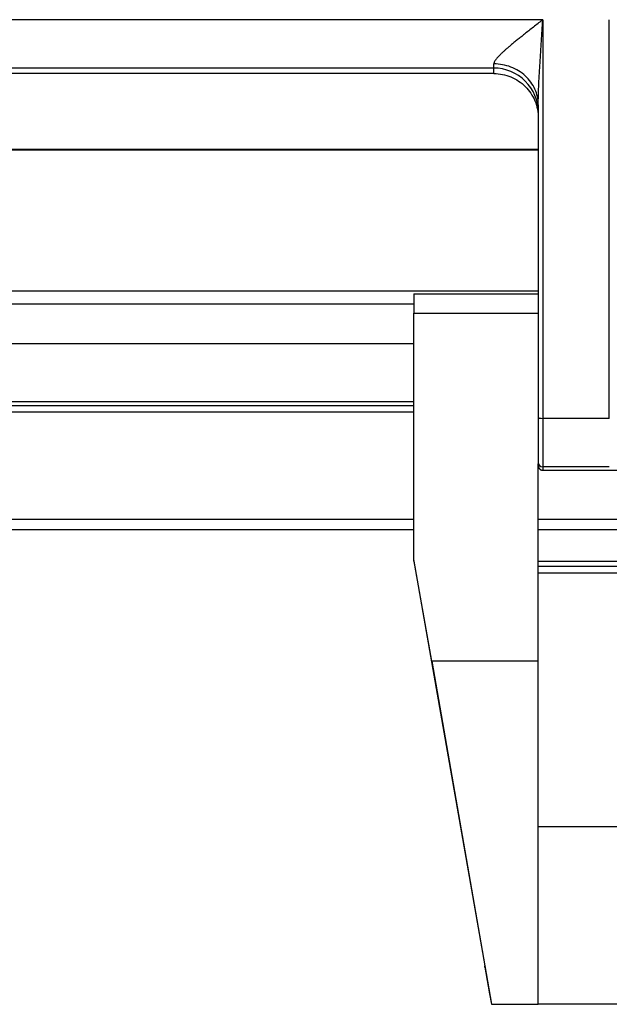
# Model space of a CAD drawing. Units: millimetres. Extents: x 5950 to 6544, y 2061 to 2481.
# Drawn here: x 6065 to 6092, y 2341 to 2385 of the extents above; entities that cross this region are included whole.
import ezdxf

# ---------------------------------------------------------------- set-up
doc = ezdxf.new("R2010")
doc.units = ezdxf.units.MM
doc.header["$LTSCALE"] = 65.395
doc.layers.add('1', color=7, linetype='CONTINUOUS', true_color=0xffffff)
doc.layers.add('6', color=7, linetype='CONTINUOUS', true_color=0xffffff)

msp = doc.modelspace()

# ---------------------------------------------------------------- linework, layer by layer
at = {"layer": '1', "color": 0, "linetype": 'Continuous', "lineweight": 25}
for p, q in [((6088.775, 2385.464), (6055.267, 2385.464)), ((6088.775, 2385.464), (6088.775, 2367.51)), ((6086.575, 2383.283), (6056.161, 2383.283)), ((6086.575, 2383.283), (6086.575, 2383.473)), ((6086.575, 2383.039), (6086.575, 2383.283)), ((6086.575, 2383.039), (6056.075, 2383.039)), ((6088.575, 2381.625), (6088.575, 2367.565)), ((6056.875, 2379.639), (6088.575, 2379.639)), ((6088.575, 2379.582), (6056.875, 2379.582)), ((6082.975, 2373.125), (6088.575, 2373.125)), ((6082.975, 2373.125), (6082.975, 2372.248)), ((6088.575, 2367.565), (6088.575, 2365.528)), ((6088.775, 2367.51), (6088.775, 2365.328)), ((6091.775, 2367.51), (6088.775, 2367.51)), ((6088.575, 2365.528), (6088.575, 2365.469)), ((6088.775, 2365.328), (6088.775, 2365.177)), ((6091.775, 2365.328), (6088.775, 2365.328)), ((6088.775, 2365.177), (6105.175, 2365.177)), ((6082.975, 2361.08), (6082.975, 2361.15)), ((6083.774, 2356.584), (6082.975, 2361.15)), ((6082.975, 2361.08), (6086.163, 2342.863)), ((6088.575, 2361.083), (6105.375, 2361.083)), ((6105.375, 2360.837), (6088.575, 2360.837)), ((6105.375, 2360.533), (6088.575, 2360.533)), ((6083.774, 2356.584), (6086.475, 2341.124)), ((6088.575, 2341.124), (6088.575, 2356.584)), ((6105.375, 2349.12), (6088.575, 2349.12)), ((6086.163, 2342.796), (6086.163, 2342.863)), ((6086.163, 2342.796), (6086.373, 2341.595)), ((6086.373, 2341.595), (6086.475, 2341.124)), ((6086.475, 2341.124), (6088.575, 2341.124)), ((6088.575, 2341.143), (6105.375, 2341.143))]:
    msp.add_line(p, q, dxfattribs=at)
for centre, major_axis, ratio, start_param in [((6086.575, 2381.284), (-2, 0), 0.999724, 3.141485), ((6088.775, 2367.565), (0.2, 0), 0.272371, 3.141572), ((6088.775, 2365.528), (0.2, 0), 0.999891, 3.141829)]:
    msp.add_ellipse(centre, major_axis=major_axis, ratio=ratio, start_param=start_param, end_param=4.712389, dxfattribs=at)
for points, knots in [([(6088.775, 2385.464), (6088.757, 2385.45), (6088.723, 2385.422), (6088.653, 2385.367), (6088.529, 2385.268), (6088.352, 2385.127), (6088.146, 2384.963), (6087.954, 2384.811), (6087.785, 2384.676), (6087.63, 2384.551), (6087.479, 2384.428), (6087.337, 2384.312), (6087.212, 2384.207), (6087.12, 2384.129), (6087.056, 2384.072), (6087.009, 2384.029), (6086.961, 2383.985), (6086.91, 2383.938), (6086.855, 2383.885), (6086.778, 2383.809), (6086.684, 2383.705), (6086.612, 2383.602), (6086.58, 2383.525), (6086.574, 2383.49), (6086.575, 2383.473)], [0, 0, 0, 0, 0.015625, 0.03125, 0.0625, 0.125, 0.1875, 0.25, 0.3125, 0.375, 0.4375, 0.5, 0.5625, 0.625, 0.65625, 0.6875, 0.71875, 0.75, 0.78125, 0.8125, 0.875, 0.9375, 0.96875, 1, 1, 1, 1]), ([(6088.575, 2381.625), (6088.575, 2381.703), (6088.575, 2381.783), (6088.578, 2381.941), (6088.579, 2382.02), (6088.586, 2382.257), (6088.592, 2382.415), (6088.607, 2382.731), (6088.624, 2383.049), (6088.644, 2383.368), (6088.674, 2383.847), (6088.694, 2384.169), (6088.724, 2384.653), (6088.734, 2384.814), (6088.754, 2385.138), (6088.764, 2385.301), (6088.775, 2385.464)], [0, 0, 0, 0, 0.0625, 0.0625, 0.125, 0.125, 0.25, 0.25, 0.375, 0.5, 0.5, 0.75, 0.75, 0.875, 0.875, 1, 1, 1, 1]), ([(6091.775, 2367.51), (6091.775, 2370.452), (6091.775, 2373.424), (6091.775, 2379.414), (6091.775, 2382.432), (6091.775, 2385.464)], [0, 0, 0, 0, 0.5, 0.5, 1, 1, 1, 1]), ([(6088.535, 2381.993), (6088.509, 2382.109), (6088.472, 2382.223), (6088.372, 2382.444), (6088.31, 2382.551), (6088.165, 2382.752), (6088.082, 2382.846), (6087.896, 2383.017), (6087.795, 2383.094), (6087.577, 2383.229), (6087.461, 2383.286), (6087.219, 2383.378), (6087.093, 2383.414), (6086.836, 2383.461), (6086.706, 2383.473), (6086.575, 2383.473)], [0, 0, 0, 0, 0.140201, 0.140201, 0.283501, 0.283501, 0.426801, 0.426801, 0.5701, 0.5701, 0.7134, 0.7134, 0.8567, 0.8567, 1, 1, 1, 1]), ([(6086.575, 2383.039), (6086.706, 2383.039), (6086.836, 2383.026), (6087.093, 2382.975), (6087.219, 2382.937), (6087.461, 2382.837), (6087.577, 2382.775), (6087.795, 2382.629), (6087.896, 2382.546), (6088.081, 2382.361), (6088.165, 2382.259), (6088.31, 2382.041), (6088.372, 2381.925), (6088.473, 2381.684), (6088.511, 2381.558), (6088.562, 2381.301), (6088.575, 2381.17), (6088.575, 2381.039)], [0, 0, 0, 0, 0.125, 0.125, 0.25, 0.25, 0.375, 0.375, 0.5, 0.5, 0.625, 0.625, 0.75, 0.75, 0.875, 0.875, 1, 1, 1, 1]), ([(6088.575, 2381.625), (6088.575, 2381.746), (6088.562, 2381.867), (6088.536, 2381.988), (6088.535, 2381.99), (6088.535, 2381.993)], [0, 0, 0, 0, 0.978833, 0.978833, 1, 1, 1, 1]), ([(6088.575, 2365.377), (6088.575, 2365.374), (6088.575, 2365.37), (6088.575, 2365.363), (6088.576, 2365.356), (6088.576, 2365.35), (6088.577, 2365.343), (6088.579, 2365.337), (6088.58, 2365.33), (6088.582, 2365.324), (6088.584, 2365.318), (6088.586, 2365.312), (6088.588, 2365.306), (6088.59, 2365.3), (6088.593, 2365.294), (6088.595, 2365.288), (6088.598, 2365.283), (6088.601, 2365.278), (6088.604, 2365.272), (6088.607, 2365.267), (6088.611, 2365.263), (6088.614, 2365.258), (6088.618, 2365.253), (6088.621, 2365.249), (6088.625, 2365.244), (6088.629, 2365.24), (6088.633, 2365.236), (6088.637, 2365.232), (6088.641, 2365.228), (6088.645, 2365.225), (6088.649, 2365.221), (6088.653, 2365.218), (6088.658, 2365.215), (6088.662, 2365.212), (6088.666, 2365.209), (6088.671, 2365.206), (6088.675, 2365.204), (6088.68, 2365.201), (6088.684, 2365.199), (6088.689, 2365.197), (6088.693, 2365.195), (6088.698, 2365.193), (6088.702, 2365.191), (6088.707, 2365.189), (6088.711, 2365.188), (6088.715, 2365.186), (6088.72, 2365.185), (6088.724, 2365.184), (6088.729, 2365.183), (6088.733, 2365.182), (6088.737, 2365.181), (6088.742, 2365.18), (6088.746, 2365.179), (6088.75, 2365.179), (6088.754, 2365.178), (6088.758, 2365.178), (6088.763, 2365.178), (6088.767, 2365.177), (6088.771, 2365.177), (6088.773, 2365.177), (6088.775, 2365.177)], [0, 0, 0, 0, 0.022117, 0.04406, 0.065829, 0.087425, 0.108848, 0.130098, 0.151174, 0.172077, 0.192807, 0.213365, 0.233749, 0.253961, 0.274001, 0.293868, 0.313563, 0.333086, 0.352436, 0.371615, 0.390622, 0.409458, 0.428122, 0.446615, 0.464937, 0.483087, 0.501067, 0.518876, 0.536515, 0.553984, 0.571282, 0.58841, 0.605369, 0.622158, 0.638778, 0.655228, 0.67151, 0.687623, 0.703568, 0.719344, 0.734953, 0.750393, 0.765667, 0.780773, 0.795712, 0.810485, 0.825091, 0.839531, 0.853806, 0.867916, 0.88186, 0.89564, 0.909255, 0.922707, 0.935995, 0.949121, 0.962083, 0.974884, 0.987522, 1, 1, 1, 1])]:
    msp.add_open_spline(points, degree=3, knots=knots, dxfattribs=at)
for points, degree in [([(6088.533, 2381.991), (6088.544, 2381.996), (6088.585, 2382.082)], 2), ([(6082.975, 2372.248), (6084.841, 2372.247), (6086.708, 2372.246), (6088.575, 2372.246)], 3), ([(6082.975, 2361.15), (6082.975, 2372.247)], 1), ([(6088.575, 2356.584), (6088.575, 2359.545), (6088.575, 2362.507), (6088.575, 2365.469)], 3), ([(6088.575, 2356.584), (6083.774, 2356.584)], 1)]:
    msp.add_open_spline(points, degree=degree, dxfattribs=at)
at = {"layer": '6', "color": 0, "linetype": 'Continuous', "lineweight": 25}
for p, q in [((6088.576, 2373.243), (6055.575, 2373.243)), ((6054.475, 2372.669), (6082.975, 2372.669)), ((6082.975, 2370.861), (6054.475, 2370.861)), ((6082.975, 2368.262), (6057.525, 2368.262)), ((6082.975, 2367.796), (6057.525, 2367.796)), ((6057.525, 2362.978), (6082.975, 2362.978)), ((6057.965, 2362.976), (6082.975, 2362.976)), ((6088.575, 2362.978), (6105.374, 2362.978)), ((6088.575, 2362.976), (6105.374, 2362.976)), ((6082.975, 2362.489), (6057.965, 2362.489)), ((6105.374, 2362.489), (6088.575, 2362.489))]:
    msp.add_line(p, q, dxfattribs=at)
msp.add_open_spline([(6057.525, 2368.086), (6066.008, 2368.086), (6074.491, 2368.086), (6082.975, 2368.086)], degree=3, dxfattribs=at)

doc.saveas('drawing.dxf')
